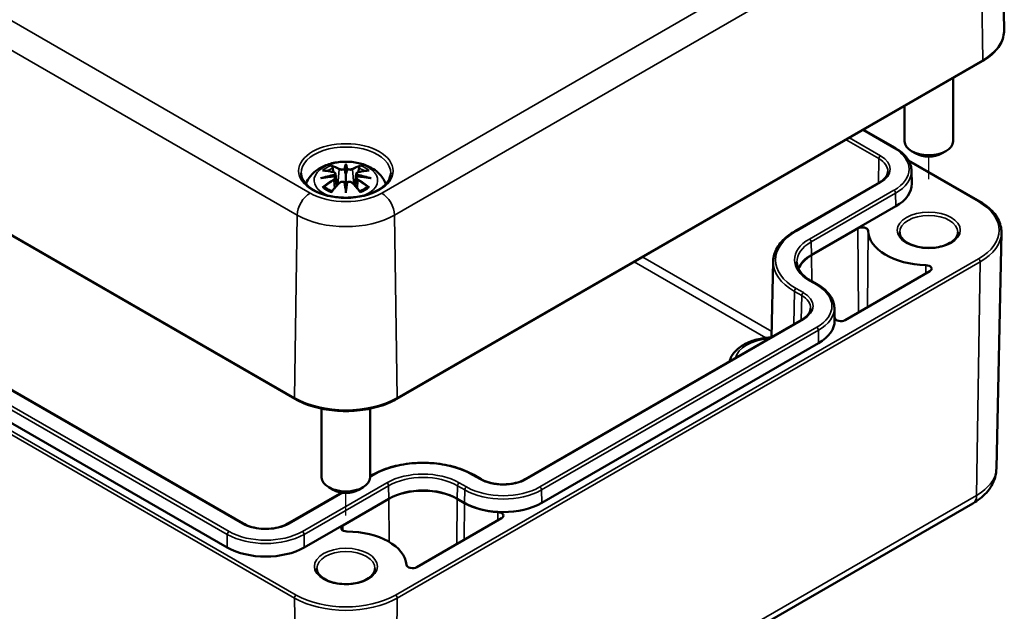
# Model space of a CAD drawing. Units: millimetres. Extents: x 0 to 420, y 0 to 297.
# Drawn here: x 115 to 155, y 27 to 52 of the extents above; entities that cross this region are included whole.
import ezdxf

# ---------------------------------------------------------------- set-up
doc = ezdxf.new("R2010")
doc.units = ezdxf.units.MM
for name, color, linetype, lineweight in [('Positionsveränderungspfad (ISO)', 7, 'Continuous', 25), ('Sichtbar (ISO)', 7, 'Continuous', 50), ('Sichtbar schmal (ISO)', 7, 'Continuous', 35)]:
    doc.layers.add(name, color=color, linetype=linetype, lineweight=lineweight)

msp = doc.modelspace()

# ---------------------------------------------------------------- linework, layer by layer
at = {"layer": 'Positionsveränderungspfad (ISO)'}
for p, q in [((152.267, 45.195), (152.267, 46.124)), ((128.226, 31.315), (128.226, 32.243))]:
    msp.add_line(p, q, dxfattribs=at)
at = {"layer": 'Sichtbar (ISO)'}
for p, q in [((155.212, 58.835), (155.372, 51.356)), ((87.837, 58.228), (126.126, 36.122)), ((130.325, 36.122), (154.473, 50.063)), ((124.007, 30.972), (92.082, 49.404)), ((153.267, 49.367), (153.267, 46.761)), ((123.329, 29.992), (91.403, 48.424)), ((151.267, 48.213), (151.267, 46.761)), ((149.577, 47.236), (150.878, 46.485)), ((151.737, 46.25), (151.56, 46.352)), ((152.798, 46.25), (152.975, 46.352)), ((151.428, 45.971), (154.367, 44.275)), ((128.226, 45.755), (128.226, 45.394)), ((151.554, 45.543), (151.565, 45.011)), ((127.796, 45.416), (127.849, 44.924)), ((127.796, 45.245), (127.833, 44.906)), ((128.655, 45.416), (128.602, 44.924)), ((128.655, 45.245), (128.619, 44.906)), ((128.226, 44.767), (128.226, 44.831)), ((150.228, 45.057), (146.745, 43.046)), ((150.906, 44.076), (147.424, 42.066)), ((147.433, 42.06), (149.341, 43.162)), ((155.058, 33.258), (155.265, 42.982)), ((145.85, 41.803), (145.783, 38.673)), ((152.314, 41.398), (148.812, 39.377)), ((147.395, 41.005), (147.696, 40.831)), ((148.372, 39.889), (148.383, 39.357)), ((147.046, 39.402), (135.626, 32.809)), ((147.724, 38.422), (136.305, 31.829)), ((127.226, 35.719), (127.226, 32.88)), ((129.226, 35.719), (129.226, 32.88)), ((129.315, 32.983), (129.226, 32.931)), ((133.801, 32.809), (133.5, 32.983)), ((128.054, 32.255), (125.833, 30.972)), ((127.696, 32.37), (127.519, 32.472)), ((128.756, 32.37), (128.933, 32.472)), ((129.994, 32.002), (126.511, 29.992)), ((128.095, 30.896), (130.003, 31.997)), ((130.044, 17.926), (154.085, 31.806)), ((132.813, 31.997), (133.113, 31.824)), ((133.123, 31.829), (132.822, 32.002)), ((134.651, 31.201), (131.15, 29.179))]:
    msp.add_line(p, q, dxfattribs=at)
for centre, major_axis, ratio, start_param, end_param in [((152.267, 46.761), (1, 0), 0.57735, 3.141593, 6.283185), ((152.267, 46.557), (0.75, 0), 0.57735, 3.926991, 5.497787), ((128.142, 45.869), (-0.129, 0.618), 0.036814, 2.026405, 2.439082), ((128.31, 45.869), (-0.129, -0.618), 0.036814, 0.70251, 1.115188), ((127.648, 45.584), (0.011, -0.684), 0.166237, 1.145796, 1.219537), ((128.803, 45.584), (0.011, 0.684), 0.166237, 1.922055, 1.995797), ((128.142, 45.203), (0.131, -0.605), 0.006801, 0.908218, 1.320895), ((128.31, 45.203), (0.131, 0.605), 0.006801, 1.820698, 2.233375), ((149.315, 44.995), (2.25, 0), 0.57735, 5.497787, 6.295528), ((149.518, 43.06), (0.25, 0), 0.57735, 0.016645, 2.356194), ((152.267, 43.086), (-2.5, 0), 0.57735, 0.016645, 1.523287), ((148.838, 41.249), (-2, 0), 0.57735, 5.497787, 6.057423), ((148.838, 41.249), (-1.987, 0), 0.57735, 5.497787, 6.069802), ((152.137, 41.501), (0.25, 0), 0.57735, 5.497787, 7.806472), ((146.133, 39.341), (2.263, 0), 0.57735, 0.095231, 0.119956), ((148.635, 39.479), (-0.25, 0), 0.57735, 0.095231, 2.356194), ((146.133, 39.341), (2.25, 0), 0.57735, 5.497787, 6.295528), ((128.226, 32.88), (1, 0), 0.57735, 3.141593, 6.283185), ((128.226, 32.676), (0.75, 0), 0.57735, 3.926991, 5.497787), ((131.408, 31.186), (-2, 0), 0.57735, 3.926991, 5.497787), ((131.408, 31.186), (1.987, 0), 0.57735, 0.785398, 2.356194), ((134.714, 32.748), (2.263, 0), 0.57735, 3.926991, 4.617158), ((134.714, 32.748), (-2.25, 0), 0.57735, 0.785398, 2.356194), ((134.475, 31.303), (0.25, 0), 0.57735, 5.497787, 7.758751), ((128.272, 30.793), (-0.25, 0), 0.57735, 5.497787, 7.837337), ((128.226, 29.206), (2.5, 0), 0.57735, 0.047509, 1.554151), ((124.92, 30.91), (-2.25, 0), 0.57735, 0.785398, 2.356194), ((130.973, 29.281), (-0.25, 0), 0.57735, 0.047509, 2.356194)]:
    msp.add_ellipse(centre, major_axis=major_axis, ratio=ratio, start_param=start_param, end_param=end_param, dxfattribs=at)
for points, knots in [([(154.473, 50.063), (154.586, 50.128), (154.69, 50.199), (154.879, 50.35), (154.964, 50.431), (155.111, 50.599), (155.174, 50.688), (155.274, 50.871), (155.312, 50.966), (155.362, 51.159), (155.374, 51.258), (155.372, 51.356)], [3.1415927, 3.1415927, 3.1415927, 3.1415927, 3.3011409, 3.3011409, 3.4606891, 3.4606891, 3.6202373, 3.6202373, 3.7797855, 3.7797855, 3.9393337, 3.9393337, 3.9393337, 3.9393337]), ([(150.878, 46.485), (150.959, 46.438), (151.035, 46.387), (151.174, 46.278), (151.236, 46.22), (151.345, 46.097), (151.392, 46.033), (151.469, 45.899), (151.5, 45.83), (151.541, 45.688), (151.552, 45.616), (151.554, 45.543)], [4.712389, 4.712389, 4.712389, 4.712389, 4.867, 4.867, 5.0216111, 5.0216111, 5.1762221, 5.1762221, 5.3308332, 5.3308332, 5.4854442, 5.4854442, 5.4854442, 5.4854442]), ([(126.582, 44.991), (126.583, 44.996), (126.585, 45.001), (126.629, 45.124), (126.691, 45.228), (126.852, 45.43), (126.955, 45.521), (127.208, 45.69), (127.361, 45.76), (127.696, 45.867), (127.878, 45.9), (128.245, 45.924), (128.429, 45.916), (128.789, 45.858), (128.965, 45.809), (129.296, 45.662), (129.452, 45.564), (129.698, 45.322), (129.795, 45.188), (129.861, 45.016), (129.866, 45.004), (129.87, 44.991)], [4.123515, 4.123515, 4.123515, 4.123515, 4.133136, 4.133136, 4.357122, 4.357122, 4.636026, 4.636026, 4.993797, 4.993797, 5.383142, 5.383142, 5.767473, 5.767473, 6.153925, 6.153925, 6.539044, 6.539044, 6.848534, 6.848534, 6.872059, 6.872059, 6.872059, 6.872059]), ([(127.26, 45.549), (127.26, 45.549), (127.261, 45.549), (127.27, 45.551), (127.28, 45.551), (127.289, 45.551)], [-0.000213151, -0.000213151, -0.000213151, -0.000213151, 0, 0, 0.006020995, 0.006020995, 0.006020995, 0.006020995]), ([(127.289, 45.551), (127.317, 45.549), (127.346, 45.546), (127.402, 45.541), (127.431, 45.537), (127.489, 45.529), (127.518, 45.525), (127.576, 45.514), (127.605, 45.509), (127.664, 45.497), (127.694, 45.49), (127.724, 45.483)], [2.7936645, 2.7936645, 2.7936645, 2.7936645, 2.8281249, 2.8281249, 2.8625854, 2.8625854, 2.8970458, 2.8970458, 2.9315063, 2.9315063, 2.9659667, 2.9659667, 2.9659667, 2.9659667]), ([(127.653, 45.723), (127.652, 45.725), (127.651, 45.726), (127.647, 45.733), (127.644, 45.739), (127.637, 45.752), (127.635, 45.759), (127.632, 45.763), (127.632, 45.763), (127.632, 45.764)], [0.05525613, 0.05525613, 0.05525613, 0.05525613, 0.05672679, 0.05672679, 0.06404295, 0.06404295, 0.07427675, 0.07427675, 0.07452176, 0.07452176, 0.07452176, 0.07452176]), ([(127.653, 45.723), (127.654, 45.722), (127.655, 45.721), (127.662, 45.71), (127.669, 45.697), (127.677, 45.675), (127.68, 45.664), (127.682, 45.653)], [0.03721232, 0.03721232, 0.03721232, 0.03721232, 0.03823639, 0.03823639, 0.04585762, 0.04585762, 0.05210577, 0.05210577, 0.05210577, 0.05210577]), ([(127.724, 45.483), (127.731, 45.481), (127.738, 45.479), (127.751, 45.473), (127.758, 45.47), (127.769, 45.462), (127.774, 45.458), (127.784, 45.448), (127.788, 45.442), (127.794, 45.43), (127.796, 45.423), (127.796, 45.416)], [0.16533437, 0.16533437, 0.16533437, 0.16533437, 0.16998691, 0.16998691, 0.17463945, 0.17463945, 0.17929198, 0.17929198, 0.18394452, 0.18394452, 0.18859706, 0.18859706, 0.18859706, 0.18859706]), ([(128.178, 45.597), (128.177, 45.6), (128.176, 45.602), (128.173, 45.608), (128.171, 45.611), (128.167, 45.615), (128.164, 45.617), (128.159, 45.62), (128.157, 45.621), (128.154, 45.621), (128.154, 45.621), (128.154, 45.621)], [0, 0, 0, 0, 0.001839132, 0.001839132, 0.003776606, 0.003776606, 0.005601033, 0.005601033, 0.007464701, 0.007464701, 0.007505488, 0.007505488, 0.007505488, 0.007505488]), ([(128.226, 45.833), (128.226, 45.833), (128.226, 45.832), (128.226, 45.812), (128.226, 45.787), (128.226, 45.767), (128.226, 45.763), (128.226, 45.758), (128.226, 45.756), (128.226, 45.755)], [-0.02418649, -0.02418649, -0.02418649, -0.02418649, -0.02384234, -0.02384234, -0.00425843, -0.00425843, -0.00098565, -0.00098565, 0, 0, 0, 0]), ([(128.274, 45.597), (128.274, 45.597), (128.274, 45.596), (128.274, 45.595), (128.274, 45.594), (128.273, 45.593)], [0.012532802, 0.012532802, 0.012532802, 0.012532802, 0.012775146, 0.012775146, 0.014086245, 0.014086245, 0.014086245, 0.014086245]), ([(128.298, 45.621), (128.298, 45.621), (128.298, 45.621), (128.295, 45.621), (128.292, 45.62), (128.287, 45.617), (128.285, 45.615), (128.28, 45.611), (128.278, 45.608), (128.276, 45.602), (128.275, 45.6), (128.274, 45.597)], [-0.000040907, -0.000040907, -0.000040907, -0.000040907, 0, 0, 0.001869145, 0.001869145, 0.003698934, 0.003698934, 0.005642101, 0.005642101, 0.007486638, 0.007486638, 0.007486638, 0.007486638]), ([(128.655, 45.416), (128.656, 45.423), (128.658, 45.43), (128.664, 45.442), (128.668, 45.448), (128.677, 45.458), (128.683, 45.462), (128.694, 45.47), (128.7, 45.473), (128.714, 45.479), (128.721, 45.481), (128.728, 45.483)], [0.14207168, 0.14207168, 0.14207168, 0.14207168, 0.14672422, 0.14672422, 0.15137675, 0.15137675, 0.15602929, 0.15602929, 0.16068183, 0.16068183, 0.16533437, 0.16533437, 0.16533437, 0.16533437]), ([(128.728, 45.483), (128.758, 45.49), (128.787, 45.497), (128.846, 45.509), (128.876, 45.514), (128.934, 45.525), (128.963, 45.529), (129.021, 45.537), (129.049, 45.541), (129.106, 45.546), (129.134, 45.549), (129.163, 45.551)], [3.3172186, 3.3172186, 3.3172186, 3.3172186, 3.351679, 3.351679, 3.3861395, 3.3861395, 3.4205999, 3.4205999, 3.4550604, 3.4550604, 3.4895209, 3.4895209, 3.4895209, 3.4895209]), ([(128.769, 45.653), (128.771, 45.664), (128.775, 45.675), (128.783, 45.697), (128.79, 45.71), (128.797, 45.721), (128.798, 45.722), (128.799, 45.723)], [0.0701982, 0.0701982, 0.0701982, 0.0701982, 0.07644635, 0.07644635, 0.08406758, 0.08406758, 0.08509165, 0.08509165, 0.08509165, 0.08509165]), ([(128.819, 45.764), (128.819, 45.763), (128.819, 45.763), (128.817, 45.759), (128.814, 45.752), (128.807, 45.738), (128.804, 45.731), (128.799, 45.724), (128.799, 45.724), (128.799, 45.723)], [-0.0002133, -0.0002133, -0.0002133, -0.0002133, 0, 0, 0.00914203, 0.00914203, 0.01622314, 0.01622314, 0.01656702, 0.01656702, 0.01656702, 0.01656702]), ([(129.163, 45.551), (129.172, 45.551), (129.181, 45.551), (129.191, 45.549), (129.191, 45.549), (129.192, 45.549)], [0.067360952, 0.067360952, 0.067360952, 0.067360952, 0.074277719, 0.074277719, 0.074522912, 0.074522912, 0.074522912, 0.074522912]), ([(150.577, 45.518), (150.576, 45.487), (150.571, 45.455), (150.552, 45.391), (150.539, 45.359), (150.502, 45.295), (150.479, 45.263), (150.423, 45.201), (150.39, 45.17), (150.315, 45.111), (150.274, 45.083), (150.228, 45.057)], [5.5101301, 5.5101301, 5.5101301, 5.5101301, 5.6647411, 5.6647411, 5.8193522, 5.8193522, 5.9739632, 5.9739632, 6.1285743, 6.1285743, 6.2831853, 6.2831853, 6.2831853, 6.2831853]), ([(130.074, 45.443), (130.072, 45.328), (130.034, 45.213), (129.89, 45.001), (129.791, 44.903), (129.544, 44.732), (129.397, 44.658), (129.07, 44.538), (128.888, 44.492), (128.507, 44.436), (128.309, 44.425), (127.914, 44.438), (127.719, 44.463), (127.354, 44.546), (127.183, 44.604), (126.885, 44.745), (126.757, 44.828), (126.554, 45.01), (126.48, 45.108), (126.398, 45.285), (126.379, 45.364), (126.378, 45.443)], [2.368537, 2.368537, 2.368537, 2.368537, 2.728329, 2.728329, 3.051528, 3.051528, 3.362611, 3.362611, 3.674298, 3.674298, 3.987467, 3.987467, 4.301026, 4.301026, 4.613715, 4.613715, 4.924788, 4.924788, 5.23766, 5.23766, 5.485444, 5.485444, 5.485444, 5.485444]), ([(127.187, 45.233), (127.188, 45.234), (127.189, 45.234), (127.227, 45.244), (127.261, 45.252), (127.29, 45.256)], [-0.02418649, -0.02418649, -0.02418649, -0.02418649, -0.02384234, -0.02384234, -0.01301311, -0.01301311, -0.01301311, -0.01301311]), ([(127.751, 45.306), (127.72, 45.305), (127.689, 45.303), (127.627, 45.298), (127.596, 45.295), (127.534, 45.289), (127.503, 45.286), (127.442, 45.279), (127.411, 45.275), (127.35, 45.266), (127.32, 45.261), (127.29, 45.256)], [3.2877884, 3.2877884, 3.2877884, 3.2877884, 3.3174381, 3.3174381, 3.3470878, 3.3470878, 3.3767375, 3.3767375, 3.4063873, 3.4063873, 3.436037, 3.436037, 3.436037, 3.436037]), ([(127.742, 45.384), (127.743, 45.384), (127.743, 45.384), (127.744, 45.383), (127.746, 45.381), (127.749, 45.377), (127.75, 45.374), (127.753, 45.369), (127.755, 45.366), (127.757, 45.36), (127.758, 45.358), (127.758, 45.355)], [-0.000040907, -0.000040907, -0.000040907, -0.000040907, 0, 0, 0.001869145, 0.001869145, 0.003698934, 0.003698934, 0.005642102, 0.005642102, 0.007486638, 0.007486638, 0.007486638, 0.007486638]), ([(127.754, 45.305), (127.753, 45.306), (127.753, 45.306), (127.75, 45.306), (127.749, 45.306), (127.746, 45.304), (127.744, 45.303), (127.743, 45.301), (127.743, 45.301), (127.742, 45.301)], [0.002623384, 0.002623384, 0.002623384, 0.002623384, 0.003776606, 0.003776606, 0.005601033, 0.005601033, 0.007464701, 0.007464701, 0.007505488, 0.007505488, 0.007505488, 0.007505488]), ([(127.754, 45.305), (127.759, 45.303), (127.763, 45.3), (127.771, 45.293), (127.775, 45.29), (127.781, 45.282), (127.784, 45.278), (127.789, 45.269), (127.792, 45.264), (127.795, 45.255), (127.796, 45.25), (127.796, 45.245)], [0.1225087, 0.1225087, 0.1225087, 0.1225087, 0.12578722, 0.12578722, 0.12906573, 0.12906573, 0.13234425, 0.13234425, 0.13562276, 0.13562276, 0.13890128, 0.13890128, 0.13890128, 0.13890128]), ([(127.758, 45.355), (127.758, 45.355), (127.759, 45.354), (127.759, 45.353), (127.759, 45.352), (127.759, 45.351)], [0.012532802, 0.012532802, 0.012532802, 0.012532802, 0.012775146, 0.012775146, 0.014086245, 0.014086245, 0.014086245, 0.014086245]), ([(127.952, 45.035), (127.963, 45.045), (127.975, 45.055), (128.002, 45.07), (128.017, 45.076), (128.048, 45.084), (128.065, 45.086), (128.097, 45.086), (128.113, 45.084), (128.145, 45.077), (128.159, 45.071), (128.172, 45.064)], [0.16533437, 0.16533437, 0.16533437, 0.16533437, 0.17389707, 0.17389707, 0.18245978, 0.18245978, 0.19102249, 0.19102249, 0.19958519, 0.19958519, 0.2081479, 0.2081479, 0.2081479, 0.2081479]), ([(128.226, 45.394), (128.226, 45.339), (128.226, 45.285), (128.226, 45.109), (128.226, 44.964), (128.226, 44.831)], [-16.8919072, -16.8919072, -16.8919072, -16.8919072, -16.8584313, -16.8584313, -16.7730823, -16.7730823, -16.7730823, -16.7730823]), ([(128.279, 45.064), (128.292, 45.071), (128.307, 45.077), (128.338, 45.084), (128.354, 45.086), (128.387, 45.086), (128.403, 45.084), (128.435, 45.076), (128.45, 45.07), (128.477, 45.055), (128.489, 45.045), (128.499, 45.035)], [0.12252084, 0.12252084, 0.12252084, 0.12252084, 0.13108355, 0.13108355, 0.13964625, 0.13964625, 0.14820896, 0.14820896, 0.15677166, 0.15677166, 0.16533437, 0.16533437, 0.16533437, 0.16533437]), ([(128.655, 45.245), (128.656, 45.25), (128.657, 45.255), (128.66, 45.264), (128.662, 45.269), (128.667, 45.278), (128.67, 45.282), (128.677, 45.29), (128.681, 45.293), (128.689, 45.3), (128.693, 45.303), (128.697, 45.305)], [0.35710183, 0.35710183, 0.35710183, 0.35710183, 0.36038035, 0.36038035, 0.36365886, 0.36365886, 0.36693738, 0.36693738, 0.37021589, 0.37021589, 0.37349441, 0.37349441, 0.37349441, 0.37349441]), ([(128.693, 45.355), (128.694, 45.358), (128.695, 45.36), (128.697, 45.366), (128.698, 45.369), (128.701, 45.374), (128.703, 45.377), (128.706, 45.381), (128.708, 45.383), (128.709, 45.384), (128.709, 45.384), (128.709, 45.384)], [0, 0, 0, 0, 0.001839132, 0.001839132, 0.003776606, 0.003776606, 0.005601033, 0.005601033, 0.007464701, 0.007464701, 0.007505488, 0.007505488, 0.007505488, 0.007505488]), ([(128.709, 45.301), (128.709, 45.301), (128.709, 45.301), (128.708, 45.303), (128.706, 45.304), (128.703, 45.306), (128.701, 45.306), (128.699, 45.306), (128.698, 45.306), (128.697, 45.305)], [-0.000040907, -0.000040907, -0.000040907, -0.000040907, 0, 0, 0.001869145, 0.001869145, 0.003698934, 0.003698934, 0.004855544, 0.004855544, 0.004855544, 0.004855544]), ([(129.162, 45.256), (129.132, 45.261), (129.101, 45.266), (129.041, 45.275), (129.01, 45.279), (128.949, 45.286), (128.918, 45.289), (128.856, 45.295), (128.825, 45.298), (128.763, 45.303), (128.732, 45.305), (128.701, 45.306)], [2.8471483, 2.8471483, 2.8471483, 2.8471483, 2.876798, 2.876798, 2.9064478, 2.9064478, 2.9360975, 2.9360975, 2.9657472, 2.9657472, 2.9953969, 2.9953969, 2.9953969, 2.9953969]), ([(129.162, 45.256), (129.191, 45.252), (129.225, 45.244), (129.262, 45.234), (129.264, 45.234), (129.265, 45.233)], [-0.02286208, -0.02286208, -0.02286208, -0.02286208, 0, 0, 0.00072655, 0.00072655, 0.00072655, 0.00072655]), ([(127.33, 44.876), (127.329, 44.876), (127.328, 44.876), (127.32, 44.875), (127.311, 44.875), (127.289, 44.872), (127.275, 44.869), (127.261, 44.864), (127.26, 44.863), (127.26, 44.863)], [0.05525664, 0.05525664, 0.05525664, 0.05525664, 0.05672921, 0.05672921, 0.06404696, 0.06404696, 0.07427772, 0.07427772, 0.07452291, 0.07452291, 0.07452291, 0.07452291]), ([(127.33, 44.876), (127.332, 44.876), (127.333, 44.876), (127.344, 44.875), (127.355, 44.872), (127.365, 44.866), (127.368, 44.864), (127.371, 44.862)], [0.03721232, 0.03721232, 0.03721232, 0.03721232, 0.03823639, 0.03823639, 0.04585762, 0.04585762, 0.04849699, 0.04849699, 0.04849699, 0.04849699]), ([(127.655, 44.696), (127.635, 44.703), (127.617, 44.711), (127.576, 44.729), (127.553, 44.74), (127.511, 44.762), (127.491, 44.774), (127.453, 44.798), (127.435, 44.81), (127.401, 44.836), (127.385, 44.849), (127.371, 44.862)], [2.9435007, 2.9435007, 2.9435007, 2.9435007, 3.0117279, 3.0117279, 3.0980618, 3.0980618, 3.1843956, 3.1843956, 3.2707294, 3.2707294, 3.3570633, 3.3570633, 3.3570633, 3.3570633]), ([(127.632, 44.648), (127.632, 44.649), (127.632, 44.649), (127.635, 44.661), (127.637, 44.671), (127.642, 44.68), (127.643, 44.682), (127.644, 44.683)], [-0.0002133, -0.0002133, -0.0002133, -0.0002133, 0, 0, 0.00914203, 0.00914203, 0.0112954, 0.0112954, 0.0112954, 0.0112954]), ([(127.644, 44.683), (127.664, 44.708), (127.685, 44.733), (127.726, 44.782), (127.746, 44.807), (127.787, 44.854), (127.808, 44.878), (127.849, 44.924), (127.87, 44.947), (127.911, 44.991), (127.932, 45.013), (127.952, 45.035)], [2.8000643, 2.8000643, 2.8000643, 2.8000643, 2.8332448, 2.8332448, 2.8664253, 2.8664253, 2.8996057, 2.8996057, 2.9327862, 2.9327862, 2.9659667, 2.9659667, 2.9659667, 2.9659667]), ([(128.154, 45.063), (128.154, 45.063), (128.154, 45.063), (128.157, 45.065), (128.159, 45.065), (128.164, 45.066), (128.167, 45.066), (128.171, 45.065), (128.173, 45.064), (128.176, 45.061), (128.177, 45.059), (128.178, 45.057)], [-0.000040907, -0.000040907, -0.000040907, -0.000040907, 0, 0, 0.001869145, 0.001869145, 0.003698934, 0.003698934, 0.005642101, 0.005642101, 0.007486638, 0.007486638, 0.007486638, 0.007486638]), ([(128.178, 45.057), (128.178, 45.057), (128.178, 45.057), (128.178, 45.056), (128.178, 45.055), (128.178, 45.054)], [0.012532802, 0.012532802, 0.012532802, 0.012532802, 0.012775146, 0.012775146, 0.014086245, 0.014086245, 0.014086245, 0.014086245]), ([(128.226, 44.634), (128.226, 44.635), (128.226, 44.636), (128.226, 44.692), (128.226, 44.736), (128.226, 44.759), (128.226, 44.763), (128.226, 44.766), (128.226, 44.767), (128.226, 44.767)], [-0.02418649, -0.02418649, -0.02418649, -0.02418649, -0.02384234, -0.02384234, -0.00425843, -0.00425843, -0.00098565, -0.00098565, 0, 0, 0, 0]), ([(128.274, 45.057), (128.275, 45.059), (128.276, 45.061), (128.278, 45.064), (128.28, 45.065), (128.285, 45.066), (128.287, 45.066), (128.292, 45.065), (128.295, 45.065), (128.298, 45.063), (128.298, 45.063), (128.298, 45.063)], [0, 0, 0, 0, 0.001839132, 0.001839132, 0.003776606, 0.003776606, 0.005601033, 0.005601033, 0.007464701, 0.007464701, 0.007505488, 0.007505488, 0.007505488, 0.007505488]), ([(128.499, 45.035), (128.52, 45.013), (128.541, 44.991), (128.582, 44.947), (128.603, 44.924), (128.644, 44.878), (128.665, 44.854), (128.706, 44.807), (128.726, 44.782), (128.767, 44.733), (128.787, 44.708), (128.808, 44.683)], [3.3172186, 3.3172186, 3.3172186, 3.3172186, 3.3503991, 3.3503991, 3.3835796, 3.3835796, 3.4167601, 3.4167601, 3.4499405, 3.4499405, 3.483121, 3.483121, 3.483121, 3.483121]), ([(129.081, 44.862), (129.066, 44.849), (129.051, 44.836), (129.017, 44.81), (128.999, 44.798), (128.961, 44.774), (128.94, 44.762), (128.898, 44.74), (128.876, 44.729), (128.835, 44.711), (128.816, 44.703), (128.797, 44.696)], [1.3553257, 1.3553257, 1.3553257, 1.3553257, 1.4416595, 1.4416595, 1.5279934, 1.5279934, 1.6143272, 1.6143272, 1.7006611, 1.7006611, 1.7688882, 1.7688882, 1.7688882, 1.7688882]), ([(128.808, 44.683), (128.809, 44.681), (128.81, 44.68), (128.815, 44.671), (128.817, 44.661), (128.819, 44.649), (128.819, 44.649), (128.819, 44.648)], [0.06130162, 0.06130162, 0.06130162, 0.06130162, 0.06404295, 0.06404295, 0.07427675, 0.07427675, 0.07452176, 0.07452176, 0.07452176, 0.07452176]), ([(129.081, 44.862), (129.084, 44.864), (129.086, 44.866), (129.097, 44.872), (129.108, 44.875), (129.119, 44.876), (129.12, 44.876), (129.121, 44.876)], [0.07380845, 0.07380845, 0.07380845, 0.07380845, 0.07644635, 0.07644635, 0.08406758, 0.08406758, 0.08509165, 0.08509165, 0.08509165, 0.08509165]), ([(129.192, 44.863), (129.191, 44.863), (129.191, 44.864), (129.176, 44.869), (129.162, 44.872), (129.138, 44.875), (129.13, 44.875), (129.122, 44.876), (129.122, 44.876), (129.121, 44.876)], [-0.00021315, -0.00021315, -0.00021315, -0.00021315, 0, 0, 0.00914199, 0.00914199, 0.01622287, 0.01622287, 0.01656716, 0.01656716, 0.01656716, 0.01656716]), ([(154.367, 44.275), (154.48, 44.209), (154.584, 44.139), (154.773, 43.988), (154.858, 43.907), (155.005, 43.738), (155.068, 43.65), (155.168, 43.466), (155.206, 43.372), (155.256, 43.178), (155.268, 43.08), (155.265, 42.982)], [4.712389, 4.712389, 4.712389, 4.712389, 4.8719372, 4.8719372, 5.0314854, 5.0314854, 5.1910336, 5.1910336, 5.3505818, 5.3505818, 5.5101301, 5.5101301, 5.5101301, 5.5101301]), ([(146.745, 43.046), (146.636, 42.983), (146.535, 42.915), (146.351, 42.769), (146.269, 42.692), (146.124, 42.53), (146.062, 42.445), (145.96, 42.269), (145.921, 42.178), (145.866, 41.992), (145.852, 41.898), (145.85, 41.803)], [3.1415927, 3.1415927, 3.1415927, 3.1415927, 3.2962037, 3.2962037, 3.4508148, 3.4508148, 3.6054258, 3.6054258, 3.7600369, 3.7600369, 3.9146479, 3.9146479, 3.9146479, 3.9146479]), ([(153.467, 43.005), (153.467, 42.93), (153.443, 42.855), (153.346, 42.717), (153.281, 42.655), (153.12, 42.547), (153.026, 42.499), (152.814, 42.423), (152.696, 42.394), (152.449, 42.358), (152.32, 42.351), (152.064, 42.36), (151.937, 42.376), (151.699, 42.43), (151.589, 42.467), (151.396, 42.557), (151.314, 42.609), (151.184, 42.723), (151.136, 42.784), (151.08, 42.898), (151.067, 42.952), (151.067, 43.005)], [5.497787, 5.497787, 5.497787, 5.497787, 5.884445, 5.884445, 6.20629, 6.20629, 6.512349, 6.512349, 6.819804, 6.819804, 7.129501, 7.129501, 7.439777, 7.439777, 7.748739, 7.748739, 8.055172, 8.055172, 8.363341, 8.363341, 8.63938, 8.63938, 8.63938, 8.63938]), ([(146.827, 41.767), (146.828, 41.713), (146.836, 41.659), (146.868, 41.552), (146.891, 41.498), (146.952, 41.392), (146.99, 41.339), (147.082, 41.237), (147.135, 41.187), (147.255, 41.092), (147.322, 41.047), (147.395, 41.005)], [3.9393337, 3.9393337, 3.9393337, 3.9393337, 4.0939448, 4.0939448, 4.2485558, 4.2485558, 4.4031669, 4.4031669, 4.5577779, 4.5577779, 4.712389, 4.712389, 4.712389, 4.712389]), ([(147.696, 40.831), (147.777, 40.784), (147.853, 40.733), (147.992, 40.623), (148.054, 40.565), (148.163, 40.443), (148.21, 40.379), (148.288, 40.245), (148.318, 40.176), (148.359, 40.034), (148.37, 39.961), (148.372, 39.889)], [4.712389, 4.712389, 4.712389, 4.712389, 4.867, 4.867, 5.0216111, 5.0216111, 5.1762221, 5.1762221, 5.3308332, 5.3308332, 5.4854442, 5.4854442, 5.4854442, 5.4854442]), ([(147.395, 39.864), (147.394, 39.832), (147.389, 39.801), (147.37, 39.737), (147.357, 39.705), (147.32, 39.641), (147.297, 39.609), (147.241, 39.546), (147.208, 39.516), (147.133, 39.457), (147.092, 39.429), (147.046, 39.402)], [5.5101301, 5.5101301, 5.5101301, 5.5101301, 5.6647411, 5.6647411, 5.8193522, 5.8193522, 5.9739632, 5.9739632, 6.1285743, 6.1285743, 6.2831853, 6.2831853, 6.2831853, 6.2831853]), ([(145.761, 38.66), (145.612, 38.653), (145.465, 38.636), (145.131, 38.569), (144.949, 38.512), (144.619, 38.36), (144.471, 38.265), (144.233, 38.044), (144.14, 37.918), (144.07, 37.743), (144.059, 37.708), (144.049, 37.672)], [2.43666, 2.43666, 2.43666, 2.43666, 2.688449, 2.688449, 3.028274, 3.028274, 3.371149, 3.371149, 3.699983, 3.699983, 3.780473, 3.780473, 3.780473, 3.780473]), ([(126.126, 36.122), (126.349, 35.993), (126.605, 35.886), (127.159, 35.723), (127.457, 35.667), (128.069, 35.611), (128.382, 35.611), (128.994, 35.667), (129.293, 35.723), (129.847, 35.886), (130.103, 35.993), (130.325, 36.122)], [1.570796, 1.570796, 1.570796, 1.570796, 1.884956, 1.884956, 2.199115, 2.199115, 2.513274, 2.513274, 2.827433, 2.827433, 3.141593, 3.141593, 3.141593, 3.141593]), ([(133.5, 32.983), (133.279, 33.111), (133.024, 33.217), (132.471, 33.38), (132.174, 33.436), (131.564, 33.491), (131.252, 33.491), (130.642, 33.436), (130.344, 33.38), (129.792, 33.217), (129.537, 33.111), (129.315, 32.983)], [1.570796, 1.570796, 1.570796, 1.570796, 1.884956, 1.884956, 2.199115, 2.199115, 2.513274, 2.513274, 2.827433, 2.827433, 3.141593, 3.141593, 3.141593, 3.141593]), ([(154.085, 31.806), (154.189, 31.866), (154.287, 31.932), (154.473, 32.079), (154.561, 32.16), (154.72, 32.338), (154.792, 32.435), (154.914, 32.647), (154.964, 32.762), (155.035, 33.003), (155.055, 33.13), (155.058, 33.258)], [0, 0, 0, 0, 0.1546111, 0.1546111, 0.3092221, 0.3092221, 0.4638332, 0.4638332, 0.6184442, 0.6184442, 0.7730553, 0.7730553, 0.7730553, 0.7730553]), ([(135.626, 32.809), (135.535, 32.757), (135.429, 32.711), (135.194, 32.641), (135.066, 32.616), (134.801, 32.59), (134.665, 32.589), (134.398, 32.611), (134.267, 32.634), (134.028, 32.701), (133.918, 32.745), (133.816, 32.8), (133.808, 32.805), (133.801, 32.809)], [0, 0, 0, 0, 0.306598, 0.306598, 0.615274, 0.615274, 0.925757, 0.925757, 1.236328, 1.236328, 1.545223, 1.545223, 1.570796, 1.570796, 1.570796, 1.570796]), ([(125.833, 30.972), (125.742, 30.92), (125.636, 30.874), (125.401, 30.804), (125.273, 30.779), (125.008, 30.753), (124.871, 30.752), (124.604, 30.773), (124.474, 30.796), (124.234, 30.863), (124.125, 30.907), (124.023, 30.963), (124.015, 30.968), (124.007, 30.972)], [0, 0, 0, 0, 0.306598, 0.306598, 0.615274, 0.615274, 0.925757, 0.925757, 1.236328, 1.236328, 1.545223, 1.545223, 1.570796, 1.570796, 1.570796, 1.570796]), ([(129.426, 29.124), (129.426, 29.05), (129.401, 28.974), (129.304, 28.836), (129.24, 28.774), (129.079, 28.666), (128.984, 28.619), (128.772, 28.543), (128.654, 28.514), (128.407, 28.478), (128.278, 28.471), (128.022, 28.48), (127.895, 28.496), (127.658, 28.549), (127.547, 28.586), (127.355, 28.676), (127.272, 28.729), (127.142, 28.843), (127.094, 28.904), (127.038, 29.018), (127.026, 29.071), (127.026, 29.124)], [5.497787, 5.497787, 5.497787, 5.497787, 5.884445, 5.884445, 6.20629, 6.20629, 6.512349, 6.512349, 6.819804, 6.819804, 7.129501, 7.129501, 7.439777, 7.439777, 7.748739, 7.748739, 8.055172, 8.055172, 8.363341, 8.363341, 8.63938, 8.63938, 8.63938, 8.63938])]:
    msp.add_open_spline(points, degree=3, knots=knots, dxfattribs=at)
for points, weights in [([(127.716, 45.485), (127.7, 45.565), (127.682, 45.653)], [1.01250885713, 1.00948357397, 1.00488362486]), ([(128.769, 45.653), (128.752, 45.565), (128.736, 45.485)], [1.00488362486, 1.00948357397, 1.01250885713])]:
    msp.add_rational_spline(points, weights, degree=2, dxfattribs=at)
for points in [[(128.178, 45.593), (128.178, 45.594), (128.178, 45.596), (128.178, 45.597)], [(128.693, 45.351), (128.693, 45.352), (128.693, 45.354), (128.693, 45.355)], [(128.273, 45.054), (128.274, 45.055), (128.274, 45.056), (128.274, 45.057)]]:
    msp.add_open_spline(points, degree=3, dxfattribs=at)
at = {"layer": 'Sichtbar schmal (ISO)'}
for p, q in [((126.749, 44.622), (88.459, 66.729)), ((87.929, 65.821), (126.219, 43.714)), ((153.85, 58.564), (129.703, 44.622)), ((126.106, 36.169), (87.816, 58.275)), ((130.233, 43.714), (154.381, 57.656)), ((154.494, 50.11), (154.381, 57.656)), ((126.176, 28.023), (87.993, 50.068)), ((154.494, 50.11), (130.346, 36.169)), ((87.922, 49.944), (126.106, 27.899)), ((92.032, 49.399), (123.957, 30.967)), ((91.411, 48.961), (123.337, 30.529)), ((123.408, 30.65), (91.482, 49.082)), ((149.547, 47.22), (150.828, 46.48)), ((148.858, 46.821), (150.207, 46.042)), ((150.278, 46.163), (148.998, 46.902)), ((150.207, 46.042), (150.192, 45.036)), ((151.455, 45.922), (154.317, 44.27)), ((127.95, 45.598), (127.898, 44.977)), ((128.502, 45.598), (128.554, 44.977)), ((127.732, 45.153), (127.752, 44.813)), ((128.72, 45.153), (128.7, 44.813)), ((146.795, 43.041), (150.278, 45.052)), ((150.828, 44.734), (147.345, 42.724)), ((147.416, 42.603), (150.898, 44.613)), ((150.906, 44.076), (150.898, 44.613)), ((126.106, 36.169), (126.219, 43.714)), ((130.346, 36.169), (130.233, 43.714)), ((149.341, 43.162), (149.367, 39.697)), ((149.768, 43.062), (149.734, 39.909)), ((147.424, 42.066), (147.416, 42.603)), ((154.317, 41.903), (130.275, 28.023)), ((145.788, 38.91), (140.472, 41.98)), ((147.433, 42.06), (147.441, 40.978)), ((130.346, 27.899), (154.388, 41.779)), ((140.121, 41.777), (145.55, 38.643)), ((152.149, 41.645), (152.149, 41.303)), ((154.388, 41.779), (154.241, 32.139)), ((147.096, 40.509), (146.795, 40.682)), ((147.345, 41), (147.646, 40.826)), ((146.725, 40.561), (146.704, 39.205)), ((146.725, 40.561), (147.025, 40.388)), ((147.025, 40.388), (147.01, 39.382)), ((135.676, 32.804), (147.096, 39.397)), ((147.646, 39.08), (136.226, 32.487)), ((136.296, 32.366), (147.716, 38.959)), ((147.724, 38.422), (147.716, 38.959)), ((129.226, 32.897), (129.365, 32.978)), ((133.45, 32.978), (133.751, 32.804)), ((129.915, 32.66), (126.432, 30.65)), ((126.503, 30.529), (129.986, 32.539)), ((129.994, 32.002), (129.986, 32.539)), ((132.822, 32.002), (132.83, 32.539)), ((132.83, 32.539), (133.131, 32.366)), ((133.201, 32.487), (132.901, 32.66)), ((125.883, 30.967), (128.103, 32.249)), ((154.241, 32.139), (130.199, 18.258)), ((133.123, 31.829), (133.131, 32.366)), ((136.305, 31.829), (136.296, 32.366)), ((130.003, 31.997), (130.016, 30.213)), ((132.813, 31.997), (132.799, 30.132)), ((133.113, 31.824), (133.102, 30.307)), ((134.498, 31.447), (134.498, 31.113)), ((128.095, 30.896), (128.096, 30.691)), ((123.329, 29.992), (123.337, 30.529)), ((126.511, 29.992), (126.503, 30.529)), ((126.106, 27.899), (126.253, 18.258)), ((130.346, 27.899), (130.199, 18.258))]:
    msp.add_line(p, q, dxfattribs=at)
for centre, major_axis, ratio, start_param, end_param in [((152.374, 51.334), (2.998, 0), 0.57735, 5.497787, 6.295528), ((154.423, 50.15), (0.05, -0.0866), 0.57735, 0, 0.802851), ((128.226, 45.456), (-1.848, 0), 0.57735, 3.12925, 6.295528), ((150.828, 46.399), (0.05, 0.0866), 0.57735, 0, 0.785398), ((149.315, 45.607), (2.139, 0), 0.57735, 5.497787, 7.068583), ((128.226, 45.147), (-1.312, 0), 0.57735, 2.143187, 7.281591), ((150.278, 46.081), (-0.05, -0.0866), 0.57735, 3.926991, 5.480334), ((149.315, 45.527), (1.261, 0), 0.57735, 6.270842, 7.068583), ((149.315, 45.607), (1.361, 0), 0.57735, 5.497787, 7.068583), ((128.226, 45.206), (1.134, 0), 0.57735, 2.121805, 2.590584), ((128.338, 42.824), (2.227, -2.36), 0.614647, 2.385072, 2.565681), ((128.226, 45.165), (1.006, 0), 0.57735, 2.141715, 2.451267), ((128.067, 42.668), (-0.987, 3.09), 0.518745, 5.783918, 5.964528), ((128.048, 42.662), (-0.979, 3.067), 0.518745, 5.783918, 5.944526), ((127.718, 45.458), (0.0059, 0.0243), 0.57364, 0, 0.662201), ((127.97, 45.604), (-0.012, -0.0219), 0.750571, 3.869581, 5.380428), ((128.663, 42.76), (-0.301, 3.205), 0.170279, 0.272528, 0.45164), ((128.684, 42.762), (-0.299, 3.18), 0.170279, 0.329778, 0.454842), ((127.789, 42.76), (0.301, 3.205), 0.170279, 5.831545, 6.010657), ((127.767, 42.762), (0.299, 3.18), 0.170279, 5.828343, 5.953407), ((128.384, 42.668), (0.987, 3.09), 0.518745, 0.318658, 0.499267), ((128.481, 45.604), (0.012, -0.0219), 0.750571, 0.902757, 2.413604), ((128.404, 42.662), (0.979, 3.067), 0.518745, 0.338659, 0.499267), ((128.734, 45.458), (-0.0059, 0.0243), 0.57364, 5.620985, 6.283185), ((128.114, 42.824), (2.227, 2.36), 0.614647, 0.575911, 0.75652), ((128.226, 45.165), (1.006, 0), 0.57735, 0.690325, 0.999878), ((128.226, 45.206), (1.134, 0), 0.57735, 0.551009, 1.019788), ((149.315, 45.527), (2.239, 0), 0.57735, 5.497787, 6.295528), ((128.264, 42.53), (-3.156, -0.637), 0.901293, 4.695669, 4.874781), ((128.264, 43.035), (3.196, -0.387), 0.700782, 1.818792, 1.997904), ((128.338, 42.641), (-1.852, -2.663), 0.715286, 4.14995, 4.330559), ((128.351, 42.632), (1.838, 2.643), 0.715286, 1.008357, 1.168965), ((128.266, 42.521), (3.131, 0.632), 0.901293, 1.550875, 1.659536), ((127.718, 45.163), (0.0128, -0.0214), 0.372653, 0.880106, 2.390953), ((128.186, 42.521), (3.131, -0.632), 0.901293, 1.482056, 1.590718), ((128.188, 42.53), (-3.156, 0.637), 0.901293, 4.549997, 4.729109), ((128.188, 43.035), (3.196, 0.387), 0.700782, 1.143689, 1.322801), ((128.734, 45.163), (-0.0128, -0.0214), 0.372653, 3.892233, 5.403079), ((128.101, 42.632), (1.838, -2.643), 0.715286, 1.972628, 2.133236), ((128.114, 42.641), (-1.852, 2.663), 0.715286, 5.094219, 5.274828), ((128.226, 45.206), (-1.134, 0), 0.57735, 0.551009, 1.019788), ((128.067, 42.797), (1.437, 2.909), 0.418106, 0.921025, 1.101634), ((127.97, 45.018), (-0.018, 0.0173), 0.549585, 5.296472, 6.283185), ((128.663, 42.804), (0.616, -3.16), 0.030233, 3.909943, 4.089055), ((128.684, 42.808), (-0.611, 3.135), 0.030233, 0.765148, 0.890212), ((127.789, 42.804), (0.616, 3.16), 0.030233, 5.335723, 5.514835), ((127.767, 42.808), (-0.611, -3.135), 0.030233, 2.251381, 2.376444), ((128.481, 45.018), (0.018, 0.0173), 0.549585, 0, 0.986713), ((128.384, 42.797), (1.437, -2.909), 0.418106, 2.039958, 2.220567), ((128.226, 45.206), (-1.134, 0), 0.57735, 2.121805, 2.590584), ((150.278, 44.97), (-0.05, 0.0866), 0.57735, 5.497787, 6.283185), ((150.828, 44.653), (0.05, -0.0866), 0.57735, 0.802851, 2.356194), ((126.749, 44.01), (0.375, 0.65), 0.57735, 0.785398, 2.338741), ((128.226, 45.475), (-2.088, 0), 0.57735, 0.785398, 2.356194), ((129.703, 44.01), (-0.375, 0.65), 0.57735, 3.944444, 5.497787), ((154.317, 44.188), (0.05, 0.0866), 0.57735, 0, 0.785398), ((152.267, 43.086), (2.898, 0), 0.57735, 5.497787, 7.068583), ((128.226, 44.873), (2.838, 0), 0.57735, 3.926991, 5.497787), ((152.267, 43.005), (-1.2, 0), 0.57735, 3.141593, 6.283185), ((146.795, 42.959), (-0.05, 0.0866), 0.57735, 5.497787, 6.283185), ((148.838, 41.862), (-2.889, 0), 0.57735, 5.497787, 7.068583), ((148.838, 41.862), (-2.111, 0), 0.57735, 5.497787, 7.068583), ((147.345, 42.642), (0.05, -0.0866), 0.57735, 0.802851, 2.356194), ((152.267, 43.003), (2.998, 0), 0.57735, 5.497787, 6.270842), ((148.838, 41.781), (-2.011, 0), 0.57735, 5.497787, 6.295528), ((154.317, 41.822), (-0.05, 0.0866), 0.57735, 3.909538, 5.497787), ((148.838, 41.781), (-2.989, 0), 0.57735, 6.270842, 7.068583), ((146.795, 40.601), (-0.05, -0.0866), 0.57735, 3.926991, 5.480334), ((147.345, 40.918), (0.05, 0.0866), 0.57735, 0, 0.785398), ((147.646, 40.745), (0.05, 0.0866), 0.57735, 0, 0.785398), ((146.133, 39.953), (2.139, 0), 0.57735, 5.497787, 7.068583), ((147.096, 40.427), (-0.05, -0.0866), 0.57735, 3.926991, 5.480334), ((146.133, 39.873), (1.261, 0), 0.57735, 6.270842, 7.068583), ((146.133, 39.953), (1.361, 0), 0.57735, 5.497787, 7.068583), ((146.133, 39.873), (2.239, 0), 0.57735, 5.497787, 6.295528), ((147.096, 39.316), (-0.05, 0.0866), 0.57735, 5.497787, 6.283185), ((147.646, 38.998), (0.05, -0.0866), 0.57735, 0.802851, 2.356194), ((145.904, 37.677), (-1.629, 0), 0.57735, 4.855924, 6.13965), ((126.176, 36.208), (-0.05, -0.0866), 0.57735, 5.480334, 6.283185), ((128.226, 37.393), (-2.998, 0), 0.57735, 0.785398, 2.356194), ((130.275, 36.208), (0.05, -0.0866), 0.57735, 0, 0.802851), ((131.408, 31.798), (2.889, 0), 0.57735, 0.785398, 2.356194), ((129.365, 32.896), (-0.05, 0.0866), 0.57735, 5.497787, 6.283185), ((131.408, 31.798), (-2.111, 0), 0.57735, 3.926991, 5.497787), ((133.45, 32.896), (0.05, 0.0866), 0.57735, 0, 0.785398), ((152.267, 33.278), (2.79, 0), 0.57735, 5.497787, 6.270842), ((129.915, 32.579), (0.05, -0.0866), 0.57735, 0.802851, 2.356194), ((131.408, 31.718), (2.011, 0), 0.57735, 0.785398, 2.356194), ((132.901, 32.579), (-0.05, -0.0866), 0.57735, 3.926991, 5.480334), ((133.201, 32.405), (-0.05, -0.0866), 0.57735, 3.926991, 5.480334), ((134.714, 33.36), (-2.139, 0), 0.57735, 0.785398, 2.356194), ((133.751, 32.722), (0.05, 0.0866), 0.57735, 0, 0.785398), ((134.714, 33.36), (1.361, 0), 0.57735, 3.926991, 5.497787), ((135.676, 32.722), (-0.05, 0.0866), 0.57735, 5.497787, 6.283185), ((136.226, 32.405), (0.05, -0.0866), 0.57735, 0.802851, 2.356194), ((134.714, 33.28), (2.239, 0), 0.57735, 3.926991, 5.497787), ((153.71, 32.455), (0.375, -0.65), 0.57735, 0, 0.767945), ((123.957, 30.885), (0.05, 0.0866), 0.57735, 0, 0.785398), ((124.92, 31.523), (1.361, 0), 0.57735, 3.926991, 5.497787), ((125.883, 30.885), (-0.05, 0.0866), 0.57735, 5.497787, 6.283185), ((123.408, 30.568), (-0.05, -0.0866), 0.57735, 3.926991, 5.480334), ((124.92, 31.443), (2.239, 0), 0.57735, 3.926991, 5.497787), ((124.92, 31.523), (-2.139, 0), 0.57735, 0.785398, 2.356194), ((126.432, 30.568), (0.05, -0.0866), 0.57735, 0.802851, 2.356194), ((128.226, 29.124), (-1.2, 0), 0.57735, 3.141593, 6.283185), ((126.176, 27.941), (0.05, 0.0866), 0.57735, 0.785398, 2.373648), ((128.226, 29.206), (-2.898, 0), 0.57735, 0.785398, 2.356194), ((130.275, 27.941), (-0.05, 0.0866), 0.57735, 3.909538, 5.497787), ((128.226, 29.123), (2.998, 0), 0.57735, 3.926991, 5.497787)]:
    msp.add_ellipse(centre, major_axis=major_axis, ratio=ratio, start_param=start_param, end_param=end_param, dxfattribs=at)
for centre, major_axis in [((128.226, 45.536), (1.948, 0)), ((152.267, 43.086), (1.3, 0)), ((128.226, 29.206), (1.3, 0))]:
    msp.add_ellipse(centre, major_axis=major_axis, ratio=0.57735, dxfattribs=at)
for points, knots in [([(127.95, 45.598), (127.985, 45.577), (128.049, 45.568), (128.134, 45.578), (128.158, 45.585), (128.178, 45.593)], [-0.16533437, -0.16533437, -0.16533437, -0.16533437, -0.13526757, -0.13526757, -0.12205905, -0.12205905, -0.12205905, -0.12205905]), ([(128.154, 45.621), (128.138, 45.616), (128.121, 45.612), (128.053, 45.603), (127.998, 45.611), (127.968, 45.627)], [0.12403853, 0.12403853, 0.12403853, 0.12403853, 0.13526757, 0.13526757, 0.16533437, 0.16533437, 0.16533437, 0.16533437]), ([(128.273, 45.593), (128.284, 45.589), (128.296, 45.585), (128.337, 45.575), (128.368, 45.572), (128.423, 45.574), (128.448, 45.577), (128.481, 45.587), (128.492, 45.592), (128.502, 45.598)], [-0.37394406, -0.37394406, -0.37394406, -0.37394406, -0.36682602, -0.36682602, -0.35162378, -0.35162378, -0.33872837, -0.33872837, -0.33066874, -0.33066874, -0.33066874, -0.33066874]), ([(128.483, 45.627), (128.475, 45.622), (128.466, 45.619), (128.438, 45.611), (128.417, 45.608), (128.37, 45.607), (128.344, 45.609), (128.312, 45.617), (128.305, 45.619), (128.298, 45.621)], [0.33066874, 0.33066874, 0.33066874, 0.33066874, 0.33872837, 0.33872837, 0.35162378, 0.35162378, 0.36682602, 0.36682602, 0.37196457, 0.37196457, 0.37196457, 0.37196457]), ([(127.714, 45.48), (127.721, 45.478), (127.727, 45.476), (127.743, 45.469), (127.75, 45.464), (127.764, 45.45), (127.768, 45.441), (127.769, 45.419), (127.762, 45.405), (127.748, 45.389), (127.745, 45.387), (127.742, 45.384)], [0.16533437, 0.16533437, 0.16533437, 0.16533437, 0.17053611, 0.17053611, 0.1788589, 0.1788589, 0.18967853, 0.18967853, 0.20374404, 0.20374404, 0.2066302, 0.2066302, 0.2066302, 0.2066302]), ([(127.742, 45.301), (127.754, 45.293), (127.762, 45.283), (127.776, 45.244), (127.754, 45.206), (127.714, 45.182)], [0.12403853, 0.12403853, 0.12403853, 0.12403853, 0.13526757, 0.13526757, 0.16533437, 0.16533437, 0.16533437, 0.16533437]), ([(127.759, 45.351), (127.765, 45.356), (127.771, 45.361), (127.79, 45.381), (127.797, 45.397), (127.797, 45.414), (127.797, 45.415), (127.796, 45.416)], [-0.20860969, -0.20860969, -0.20860969, -0.20860969, -0.20374404, -0.20374404, -0.18967853, -0.18967853, -0.18859706, -0.18859706, -0.18859706, -0.18859706]), ([(127.968, 45.035), (127.973, 45.041), (127.979, 45.046), (127.996, 45.057), (128.008, 45.064), (128.037, 45.074), (128.055, 45.078), (128.097, 45.08), (128.121, 45.077), (128.146, 45.067), (128.15, 45.065), (128.154, 45.063)], [0.16533437, 0.16533437, 0.16533437, 0.16533437, 0.17053611, 0.17053611, 0.1788589, 0.1788589, 0.18967853, 0.18967853, 0.20374404, 0.20374404, 0.2066302, 0.2066302, 0.2066302, 0.2066302]), ([(128.298, 45.063), (128.313, 45.071), (128.331, 45.076), (128.399, 45.084), (128.454, 45.066), (128.483, 45.035)], [0.12403853, 0.12403853, 0.12403853, 0.12403853, 0.13526757, 0.13526757, 0.16533437, 0.16533437, 0.16533437, 0.16533437]), ([(128.656, 45.416), (128.655, 45.409), (128.656, 45.401), (128.664, 45.379), (128.676, 45.364), (128.693, 45.351)], [-0.14207168, -0.14207168, -0.14207168, -0.14207168, -0.13526757, -0.13526757, -0.12205905, -0.12205905, -0.12205905, -0.12205905]), ([(128.655, 45.245), (128.655, 45.238), (128.655, 45.231), (128.66, 45.209), (128.671, 45.193), (128.695, 45.169), (128.707, 45.161), (128.72, 45.153)], [-0.35710183, -0.35710183, -0.35710183, -0.35710183, -0.35162378, -0.35162378, -0.33872837, -0.33872837, -0.33066874, -0.33066874, -0.33066874, -0.33066874]), ([(128.709, 45.384), (128.698, 45.394), (128.69, 45.405), (128.676, 45.444), (128.698, 45.47), (128.738, 45.48)], [0.12403853, 0.12403853, 0.12403853, 0.12403853, 0.13526757, 0.13526757, 0.16533437, 0.16533437, 0.16533437, 0.16533437]), ([(128.738, 45.182), (128.727, 45.189), (128.717, 45.196), (128.697, 45.217), (128.688, 45.231), (128.681, 45.26), (128.685, 45.276), (128.7, 45.293), (128.704, 45.297), (128.709, 45.301)], [0.33066874, 0.33066874, 0.33066874, 0.33066874, 0.33872837, 0.33872837, 0.35162378, 0.35162378, 0.36682602, 0.36682602, 0.37196457, 0.37196457, 0.37196457, 0.37196457])]:
    msp.add_open_spline(points, degree=3, knots=knots, dxfattribs=at)
msp.add_open_spline([(127.732, 45.153), (127.774, 45.177), (127.799, 45.213), (127.796, 45.245)], degree=3, dxfattribs=at)

doc.saveas('drawing.dxf')
